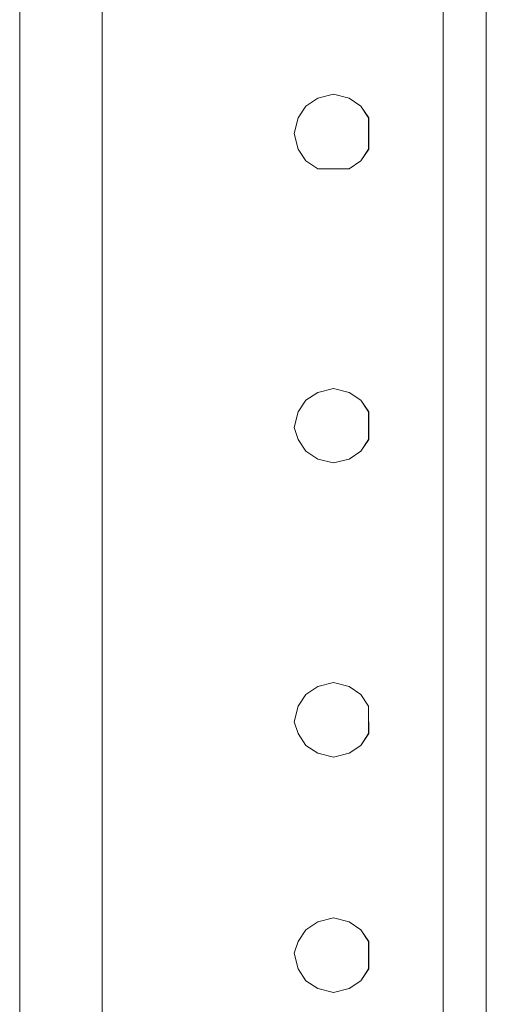
# Model space of a CAD drawing. Units: inches. Extents: x -4.1 to 13, y -11 to -0.1.
# Drawn here: x -3.3 to -3.2, y -7.7 to -7.5 of the extents above; entities that cross this region are included whole.
import ezdxf

# ---------------------------------------------------------------- set-up
doc = ezdxf.new("R2010")
doc.units = ezdxf.units.IN
doc.header["$MEASUREMENT"] = 0
doc.layers.add('Drawing', color=7, linetype='Continuous', lineweight=0)

# ---------------------------------------------------------------- blocks, each defined once
blk = doc.blocks.new('Block_5')
at = {"layer": 'Drawing', "color": 18, "lineweight": 5, "true_color": 0x000000}
for p, q in [((-3.32009, -4.33488), (-3.32009, -9.37461)), ((-3.32009, -4.33488), (-3.32009, -9.37461)), ((-3.2961, -9.37461), (-3.2961, -4.33488)), ((-3.19674, -7.7735), (-3.19675, -5.45748)), ((-3.19675, -5.45748), (-3.19674, -7.7735)), ((-3.19675, -5.45748), (-3.19675, -7.7735)), ((-3.19675, -7.7735), (-3.19675, -5.45748)), ((-3.18419, -6.83247), (-3.18419, -7.77921)), ((-3.18419, -7.77921), (-3.18419, -6.83247)), ((-3.18419, -7.77921), (-3.18419, -6.83247)), ((-3.18419, -6.83247), (-3.18419, -7.77921)), ((-3.22873, -7.47543), (-3.2333, -7.47657)), ((-3.23329, -7.47657), (-3.22872, -7.47543)), ((-3.22416, -7.47657), (-3.22873, -7.47543)), ((-3.22872, -7.47543), (-3.22415, -7.47657)), ((-3.23329, -7.47657), (-3.23672, -7.47886)), ((-3.23672, -7.47886), (-3.23329, -7.47657)), ((-3.22073, -7.47886), (-3.22416, -7.47657)), ((-3.22415, -7.47657), (-3.22073, -7.47886)), ((-3.23672, -7.47886), (-3.23901, -7.48228)), ((-3.239, -7.48228), (-3.23672, -7.47886)), ((-3.21845, -7.48228), (-3.22073, -7.47886)), ((-3.22073, -7.47886), (-3.21844, -7.48228)), ((-3.239, -7.48228), (-3.24015, -7.48685)), ((-3.24015, -7.48685), (-3.239, -7.48228)), ((-3.24014, -7.48685), (-3.239, -7.48228)), ((-3.21845, -7.48685), (-3.21845, -7.48228)), ((-3.21844, -7.48228), (-3.21844, -7.48685)), ((-3.24015, -7.48685), (-3.239, -7.49142)), ((-3.239, -7.49142), (-3.24014, -7.48685)), ((-3.21845, -7.49142), (-3.21845, -7.48685)), ((-3.21844, -7.49142), (-3.21844, -7.48685)), ((-3.239, -7.49142), (-3.23672, -7.49484)), ((-3.23672, -7.49484), (-3.239, -7.49142)), ((-3.22073, -7.49484), (-3.21845, -7.49142)), ((-3.22073, -7.49484), (-3.21844, -7.49142)), ((-3.23672, -7.49484), (-3.23329, -7.49713)), ((-3.23672, -7.49484), (-3.23329, -7.49713)), ((-3.22416, -7.49713), (-3.22073, -7.49484)), ((-3.22415, -7.49713), (-3.22073, -7.49484)), ((-3.23329, -7.49713), (-3.22873, -7.49713)), ((-3.23329, -7.49713), (-3.22872, -7.49713)), ((-3.22873, -7.49713), (-3.22416, -7.49713)), ((-3.22872, -7.49713), (-3.22415, -7.49713)), ((-3.32009, -7.71069), (-3.32009, -7.5371)), ((-3.32009, -7.5371), (-3.32009, -7.71069)), ((-3.32009, -7.5371), (-3.32009, -7.71069)), ((-3.32009, -7.71069), (-3.32009, -7.5371)), ((-3.23329, -7.56222), (-3.22873, -7.56108)), ((-3.23329, -7.56222), (-3.22872, -7.56108)), ((-3.22873, -7.56108), (-3.22416, -7.56222)), ((-3.22872, -7.56108), (-3.22415, -7.56222)), ((-3.239, -7.56793), (-3.23672, -7.56451)), ((-3.239, -7.56793), (-3.23672, -7.56451)), ((-3.23672, -7.56451), (-3.23329, -7.56222)), ((-3.23672, -7.56451), (-3.23329, -7.56222)), ((-3.22416, -7.56222), (-3.22073, -7.56451)), ((-3.22415, -7.56222), (-3.22073, -7.56451)), ((-3.22073, -7.56451), (-3.21845, -7.56793)), ((-3.22073, -7.56451), (-3.21844, -7.56793)), ((-3.24015, -7.5725), (-3.239, -7.56793)), ((-3.24015, -7.5725), (-3.239, -7.56793)), ((-3.24014, -7.5725), (-3.239, -7.56793)), ((-3.21845, -7.56793), (-3.21845, -7.5725)), ((-3.21844, -7.56793), (-3.21844, -7.5725)), ((-3.239, -7.57593), (-3.24015, -7.5725)), ((-3.23899, -7.57593), (-3.24014, -7.5725)), ((-3.21845, -7.5725), (-3.21845, -7.57593)), ((-3.21844, -7.57593), (-3.21844, -7.5725)), ((-3.23672, -7.57935), (-3.23901, -7.57593)), ((-3.23671, -7.57935), (-3.23899, -7.57593)), ((-3.21845, -7.57593), (-3.22073, -7.57935)), ((-3.22072, -7.57935), (-3.21844, -7.57593)), ((-3.23329, -7.58164), (-3.23672, -7.57935)), ((-3.23671, -7.57935), (-3.23328, -7.58164)), ((-3.22873, -7.58278), (-3.2333, -7.58164)), ((-3.23328, -7.58164), (-3.22872, -7.58278)), ((-3.22416, -7.58164), (-3.22873, -7.58278)), ((-3.22872, -7.58278), (-3.22415, -7.58164)), ((-3.22073, -7.57935), (-3.22416, -7.58164)), ((-3.22415, -7.58164), (-3.22072, -7.57935)), ((-3.23329, -7.64788), (-3.22873, -7.64673)), ((-3.23329, -7.64788), (-3.22873, -7.64673)), ((-3.22873, -7.64673), (-3.22416, -7.64788)), ((-3.22873, -7.64673), (-3.22416, -7.64788)), ((-3.239, -7.65358), (-3.23672, -7.65016)), ((-3.239, -7.65358), (-3.23672, -7.65016)), ((-3.23672, -7.65016), (-3.23329, -7.64787)), ((-3.23672, -7.65016), (-3.23329, -7.64787)), ((-3.22416, -7.64788), (-3.22073, -7.65016)), ((-3.22416, -7.64788), (-3.22073, -7.65016)), ((-3.22073, -7.65016), (-3.21845, -7.65358)), ((-3.22073, -7.65016), (-3.21845, -7.65358)), ((-3.24015, -7.65815), (-3.239, -7.65358)), ((-3.24015, -7.65815), (-3.239, -7.65358)), ((-3.24015, -7.65815), (-3.239, -7.65358)), ((-3.21845, -7.65358), (-3.21845, -7.65815)), ((-3.21845, -7.65358), (-3.21845, -7.65815)), ((-3.239, -7.66158), (-3.24015, -7.65815)), ((-3.239, -7.66158), (-3.24014, -7.65815)), ((-3.21845, -7.65815), (-3.21845, -7.66158)), ((-3.21844, -7.66158), (-3.21844, -7.65815)), ((-3.23672, -7.665), (-3.23901, -7.66158)), ((-3.23672, -7.66501), (-3.239, -7.66158)), ((-3.22073, -7.66501), (-3.21844, -7.66158)), ((-3.21845, -7.66158), (-3.22073, -7.665)), ((-3.23329, -7.66729), (-3.23672, -7.665)), ((-3.23671, -7.66501), (-3.23329, -7.66729)), ((-3.22873, -7.66843), (-3.2333, -7.66729)), ((-3.23329, -7.66729), (-3.22872, -7.66843)), ((-3.22416, -7.66729), (-3.22873, -7.66843)), ((-3.22872, -7.66843), (-3.22415, -7.66729)), ((-3.22073, -7.665), (-3.22416, -7.66729)), ((-3.22415, -7.66729), (-3.22073, -7.66501)), ((-3.32009, -7.71183), (-3.32009, -7.71068)), ((-3.32009, -7.71069), (-3.32009, -7.71183)), ((-3.32009, -7.71525), (-3.32009, -7.71182)), ((-3.32009, -7.71183), (-3.32009, -7.71525)), ((-3.32009, -7.71982), (-3.32009, -7.71525)), ((-3.32009, -7.71525), (-3.32009, -7.71982)), ((-3.23672, -7.71868), (-3.23329, -7.71639)), ((-3.23672, -7.71868), (-3.23329, -7.7164)), ((-3.23329, -7.7164), (-3.22873, -7.71525)), ((-3.23329, -7.7164), (-3.22872, -7.71525)), ((-3.22873, -7.71525), (-3.22416, -7.7164)), ((-3.22872, -7.71525), (-3.22415, -7.7164)), ((-3.22416, -7.7164), (-3.22073, -7.71868)), ((-3.22415, -7.7164), (-3.22073, -7.71868)), ((-3.239, -7.72211), (-3.23672, -7.71868)), ((-3.239, -7.7221), (-3.23672, -7.71868)), ((-3.22073, -7.71868), (-3.21845, -7.72211)), ((-3.22073, -7.71868), (-3.21844, -7.7221)), ((-3.32009, -7.72553), (-3.32009, -7.71982)), ((-3.32009, -7.71982), (-3.32009, -7.72553)), ((-3.24015, -7.72553), (-3.239, -7.7221)), ((-3.24015, -7.72553), (-3.239, -7.7221)), ((-3.24014, -7.72553), (-3.239, -7.7221)), ((-3.21845, -7.72211), (-3.21845, -7.72553)), ((-3.21844, -7.7221), (-3.21844, -7.72553)), ((-3.32009, -7.73124), (-3.32009, -7.72553)), ((-3.32009, -7.72553), (-3.32009, -7.73124)), ((-3.239, -7.7301), (-3.24015, -7.72553)), ((-3.239, -7.7301), (-3.24014, -7.72553)), ((-3.21845, -7.72553), (-3.21845, -7.7301)), ((-3.21844, -7.7301), (-3.21844, -7.72553)), ((-3.23672, -7.73353), (-3.23901, -7.7301)), ((-3.23671, -7.73353), (-3.239, -7.7301)), ((-3.21845, -7.7301), (-3.22073, -7.73353)), ((-3.22073, -7.73353), (-3.21844, -7.7301)), ((-3.32009, -7.73695), (-3.32009, -7.73124)), ((-3.32009, -7.73124), (-3.32009, -7.73695)), ((-3.23329, -7.73581), (-3.23672, -7.73352)), ((-3.23671, -7.73353), (-3.23329, -7.73581)), ((-3.22073, -7.73353), (-3.22416, -7.73581)), ((-3.22415, -7.73581), (-3.22073, -7.73353)), ((-3.22873, -7.73695), (-3.2333, -7.73581)), ((-3.23329, -7.73581), (-3.22872, -7.73695)), ((-3.22416, -7.73581), (-3.22873, -7.73695)), ((-3.22872, -7.73695), (-3.22415, -7.73581)), ((-3.32009, -7.73923), (-3.32009, -7.73695)), ((-3.32009, -7.73695), (-3.32009, -7.73924)), ((-3.32009, -7.74038), (-3.32009, -7.73923)), ((-3.32009, -7.73924), (-3.32009, -7.74038)), ((-3.32009, -7.74038), (-3.32009, -7.78948)), ((-3.32009, -7.78948), (-3.32009, -7.74038))]:
    blk.add_line(p, q, dxfattribs=at)
for points in [[(-3.19675, -9.3826), (-3.2961, -9.3826), (-3.2961, -9.37461), (-3.29611, -4.33488), (-3.29611, -4.32688), (-3.19675, -4.32688), (-3.19675, -5.29532)], [(-3.29611, -4.33488), (-3.2961, -9.37461), (-3.30524, -9.37461), (-3.31324, -9.37461), (-3.31894, -9.37461), (-3.32009, -9.37461), (-3.32009, -4.33488), (-3.31895, -4.33488), (-3.31324, -4.33488), (-3.30524, -4.33488), (-3.29611, -4.33488)], [(-3.2961, -4.33488), (-3.2961, -9.37461), (-3.30523, -9.37461), (-3.31323, -9.37461), (-3.31894, -9.37461), (-3.32008, -9.37461), (-3.32008, -4.33488), (-3.31894, -4.33488), (-3.31323, -4.33488), (-3.30524, -4.33488), (-3.2961, -4.33488)], [(-3.21845, -7.48685), (-3.21845, -7.48228), (-3.22073, -7.47886), (-3.22416, -7.47657), (-3.22873, -7.47543), (-3.23329, -7.47657), (-3.23672, -7.47886), (-3.239, -7.48228), (-3.24015, -7.48685), (-3.239, -7.49142), (-3.23672, -7.49484), (-3.23329, -7.49713), (-3.22873, -7.49713), (-3.22416, -7.49713), (-3.22073, -7.49484), (-3.21845, -7.49142), (-3.21845, -7.48685)], [(-3.239, -7.48228), (-3.23672, -7.47886), (-3.23329, -7.47657), (-3.22873, -7.47543)], [(-3.22873, -7.47543), (-3.22416, -7.47657), (-3.22073, -7.47886), (-3.21845, -7.48228), (-3.21845, -7.48685)], [(-3.23672, -7.49484), (-3.23901, -7.49142), (-3.24015, -7.48685)], [(-3.22073, -7.49484), (-3.21845, -7.49142), (-3.21845, -7.48685)], [(-3.23672, -7.49484), (-3.23329, -7.49713), (-3.22873, -7.49713), (-3.22416, -7.49713), (-3.22073, -7.49484)], [(-3.21845, -7.5725), (-3.21845, -7.57593), (-3.22073, -7.57935), (-3.22416, -7.58164), (-3.22873, -7.58278), (-3.23329, -7.58164), (-3.23672, -7.57935), (-3.239, -7.57593), (-3.24015, -7.5725), (-3.239, -7.56793), (-3.23672, -7.56451), (-3.23329, -7.56222), (-3.22873, -7.56108), (-3.22416, -7.56222), (-3.22073, -7.56451), (-3.21845, -7.56793), (-3.21845, -7.5725)], [(-3.239, -7.56793), (-3.23672, -7.56451), (-3.23329, -7.56222), (-3.22873, -7.56108)], [(-3.22873, -7.56108), (-3.22416, -7.56222), (-3.22073, -7.56451), (-3.21845, -7.56793), (-3.21845, -7.5725)], [(-3.23672, -7.57935), (-3.23901, -7.57593), (-3.24015, -7.5725)], [(-3.22073, -7.57935), (-3.21845, -7.57593), (-3.21845, -7.5725)], [(-3.23672, -7.57935), (-3.23329, -7.58164), (-3.22873, -7.58278), (-3.22416, -7.58164), (-3.22073, -7.57935)], [(-3.21845, -7.65815), (-3.21845, -7.66158), (-3.22073, -7.665), (-3.22416, -7.66729), (-3.22873, -7.66843), (-3.23329, -7.66729), (-3.23672, -7.665), (-3.239, -7.66158), (-3.24015, -7.65815), (-3.239, -7.65358), (-3.23672, -7.65016), (-3.23329, -7.64787), (-3.22873, -7.64673), (-3.22416, -7.64787), (-3.22073, -7.65016), (-3.21845, -7.65358), (-3.21845, -7.65815)], [(-3.239, -7.65358), (-3.23672, -7.65016), (-3.23329, -7.64787), (-3.22873, -7.64673)], [(-3.22873, -7.64673), (-3.22416, -7.64787), (-3.22073, -7.65016), (-3.21845, -7.65358), (-3.21845, -7.65815)], [(-3.23672, -7.665), (-3.239, -7.66158), (-3.24015, -7.65815)], [(-3.23672, -7.665), (-3.23329, -7.66729), (-3.22873, -7.66843), (-3.22416, -7.66729), (-3.22073, -7.665), (-3.21845, -7.66158), (-3.21845, -7.65815)], [(-3.32009, -7.71069), (-3.32009, -7.71183), (-3.32009, -7.71525), (-3.32009, -7.71982), (-3.32009, -7.72553)], [(-3.32009, -7.73124), (-3.32009, -7.72553), (-3.32009, -7.71982), (-3.32009, -7.71525), (-3.32009, -7.71183), (-3.32009, -7.71069)], [(-3.21845, -7.72553), (-3.21845, -7.7301), (-3.22073, -7.73353), (-3.22416, -7.73581), (-3.22873, -7.73695), (-3.23329, -7.73581), (-3.23672, -7.73353), (-3.239, -7.7301), (-3.24015, -7.72553), (-3.239, -7.72211), (-3.23672, -7.71868), (-3.23329, -7.7164), (-3.22873, -7.71525), (-3.22416, -7.7164), (-3.22073, -7.71868), (-3.21845, -7.72211), (-3.21845, -7.72553)], [(-3.239, -7.7221), (-3.23672, -7.71868), (-3.23329, -7.71639), (-3.22873, -7.71525)], [(-3.22873, -7.71525), (-3.22416, -7.7164), (-3.22073, -7.71868), (-3.21845, -7.7221), (-3.21845, -7.72553)], [(-3.32009, -7.72553), (-3.32009, -7.73124), (-3.32009, -7.73695), (-3.32009, -7.73924), (-3.32009, -7.74038)], [(-3.23672, -7.73353), (-3.239, -7.7301), (-3.24015, -7.72553)], [(-3.22073, -7.73353), (-3.21845, -7.7301), (-3.21845, -7.72553)], [(-3.32009, -7.74038), (-3.32009, -7.73924), (-3.32009, -7.73695), (-3.32009, -7.73124)], [(-3.23672, -7.73353), (-3.23329, -7.73581), (-3.22873, -7.73695), (-3.22416, -7.73581), (-3.22073, -7.73353)]]:
    blk.add_lwpolyline(points, dxfattribs=at)

msp = doc.modelspace()

# ---------------------------------------------------------------- block references
at = {"layer": 'Drawing'}
msp.add_blockref('Block_5', (0, 0), dxfattribs=at)

doc.saveas('drawing.dxf')
